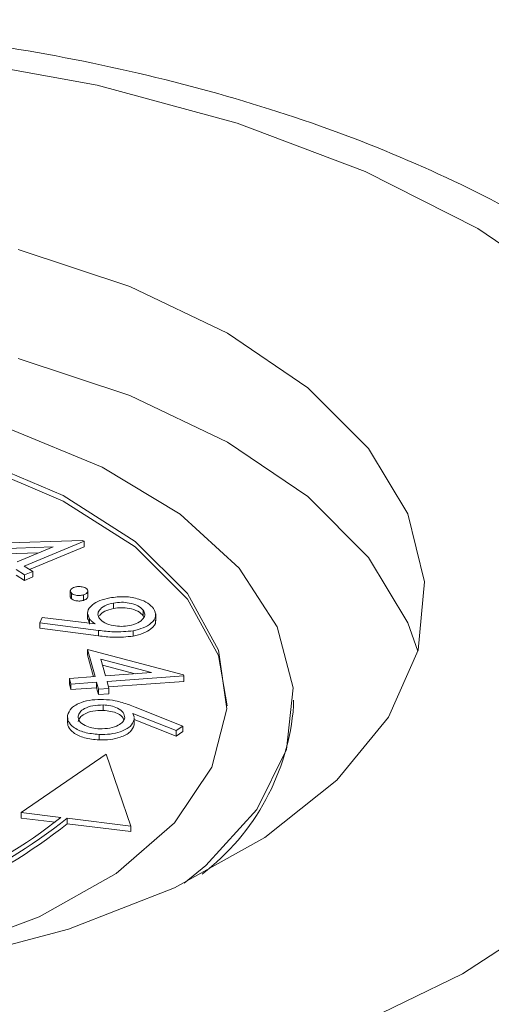
# Model space of a CAD drawing. Units: millimetres. Extents: x -826 to 9868, y -2000 to -175.
# Drawn here: x 2378 to 2385, y -1621 to -1605 of the extents above; entities that cross this region are included whole.
import ezdxf

# ---------------------------------------------------------------- set-up
doc = ezdxf.new("R2010")
doc.units = ezdxf.units.MM

msp = doc.modelspace()

# ---------------------------------------------------------------- linework, layer by layer
at = {"color": 7, "linetype": 'Continuous', "lineweight": 18}
for p, q in [((2376.986, -1613.65), (2378.664, -1613.592)), ((2378.687, -1613.606), (2377.747, -1613.998)), ((2378.664, -1613.592), (2378.687, -1613.606)), ((2378.687, -1613.606), (2378.687, -1613.692)), ((2378.2, -1613.694), (2377.316, -1613.724)), ((2377.976, -1613.787), (2377.444, -1613.805)), ((2377.637, -1613.928), (2378.2, -1613.694)), ((2378.687, -1613.692), (2377.828, -1614.05)), ((2377.749, -1614.136), (2377.617, -1614.052)), ((2377.747, -1613.998), (2377.879, -1614.082)), ((2377.879, -1614.082), (2377.749, -1614.136)), ((2377.879, -1614.082), (2377.879, -1614.167)), ((2377.749, -1614.221), (2377.617, -1614.137)), ((2377.749, -1614.136), (2377.749, -1614.221)), ((2377.879, -1614.167), (2377.749, -1614.221)), ((2378.47, -1614.378), (2378.47, -1614.485)), ((2378.488, -1614.424), (2378.488, -1614.51)), ((2378.746, -1614.485), (2378.746, -1614.378)), ((2378.676, -1614.451), (2378.676, -1614.537)), ((2379.149, -1614.578), (2379.149, -1614.663)), ((2378.741, -1614.728), (2378.741, -1614.835)), ((2379.618, -1614.691), (2379.618, -1614.777)), ((2377.992, -1614.89), (2378.03, -1614.804)), ((2378.913, -1615.008), (2377.992, -1614.89)), ((2377.992, -1614.89), (2377.992, -1614.976)), ((2378.03, -1614.804), (2378.861, -1614.907)), ((2378.772, -1614.912), (2378.75, -1614.824)), ((2378.772, -1614.827), (2378.772, -1614.896)), ((2379.626, -1614.799), (2379.618, -1614.777)), ((2379.814, -1614.856), (2379.814, -1614.748)), ((2378.913, -1615.094), (2377.992, -1614.976)), ((2378.913, -1615.008), (2378.913, -1615.094)), ((2379.459, -1615.015), (2379.459, -1615.1)), ((2378.859, -1615.736), (2378.743, -1615.309)), ((2378.743, -1615.309), (2380.251, -1615.708)), ((2378.743, -1615.309), (2378.743, -1615.395)), ((2378.836, -1615.737), (2378.743, -1615.395)), ((2379.746, -1615.671), (2378.953, -1615.461)), ((2378.953, -1615.461), (2379.024, -1615.724)), ((2379.492, -1615.69), (2378.978, -1615.554)), ((2378.456, -1615.765), (2378.859, -1615.736)), ((2378.48, -1615.854), (2378.456, -1615.765)), ((2378.456, -1615.765), (2378.456, -1615.85)), ((2379.024, -1615.724), (2379.746, -1615.671)), ((2380.255, -1615.726), (2379.049, -1615.813)), ((2379.049, -1615.813), (2379.078, -1615.921)), ((2380.255, -1615.811), (2379.072, -1615.897)), ((2380.251, -1615.708), (2380.255, -1615.726)), ((2380.255, -1615.726), (2380.255, -1615.811)), ((2378.48, -1615.94), (2378.456, -1615.85)), ((2378.883, -1615.825), (2378.48, -1615.854)), ((2378.48, -1615.854), (2378.48, -1615.94)), ((2378.883, -1615.911), (2378.48, -1615.94)), ((2378.912, -1615.933), (2378.883, -1615.825)), ((2378.883, -1615.825), (2378.883, -1615.911)), ((2378.912, -1616.018), (2378.883, -1615.911)), ((2379.078, -1615.921), (2378.912, -1615.933)), ((2378.912, -1615.933), (2378.912, -1616.018)), ((2379.078, -1615.921), (2379.078, -1616.006)), ((2379.078, -1616.006), (2378.912, -1616.018)), ((2381.983, -1616.195), (2381.983, -1616.109)), ((2378.985, -1616.182), (2378.985, -1616.268)), ((2379.488, -1616.215), (2380.238, -1616.515)), ((2378.424, -1616.362), (2378.424, -1616.469)), ((2380.135, -1616.585), (2379.456, -1616.318)), ((2379.456, -1616.318), (2379.474, -1616.369)), ((2379.475, -1616.391), (2379.475, -1616.41)), ((2379.475, -1616.41), (2379.475, -1616.496)), ((2379.476, -1616.488), (2379.476, -1616.381)), ((2380.135, -1616.671), (2379.476, -1616.411)), ((2380.238, -1616.515), (2380.135, -1616.585)), ((2380.135, -1616.585), (2380.135, -1616.671)), ((2380.238, -1616.515), (2380.238, -1616.601)), ((2378.923, -1616.647), (2378.923, -1616.732)), ((2380.238, -1616.601), (2380.135, -1616.671)), ((2379.036, -1616.958), (2377.699, -1617.877)), ((2379.424, -1618.088), (2379.036, -1616.958)), ((2377.699, -1617.877), (2378.32, -1617.953)), ((2377.699, -1617.877), (2377.699, -1617.962)), ((2377.699, -1617.962), (2378.235, -1618.028)), ((2378.422, -1617.965), (2379.424, -1618.088)), ((2378.422, -1617.965), (2378.422, -1618.051)), ((2378.422, -1618.051), (2379.424, -1618.174)), ((2379.424, -1618.088), (2379.424, -1618.174))]:
    msp.add_line(p, q, dxfattribs=at)
at = {"color": 7, "linetype": 'Continuous', "lineweight": 18, "flags": 128}
for points in [[(2386.384, -1609.708), (2384.882, -1608.684), (2383.107, -1607.784), (2381.096, -1607.026), (2378.892, -1606.427), (2376.543, -1606), (2374.098, -1605.753), (2371.609, -1605.693), (2369.129, -1605.819), (2366.712, -1606.131), (2364.408, -1606.62), (2362.268, -1607.277)], [(2377.65, -1609.014), (2379.408, -1609.598), (2380.943, -1610.33), (2382.207, -1611.189), (2383.162, -1612.147), (2383.78, -1613.176), (2384.041, -1614.245), (2383.939, -1615.321), (2383.474, -1616.372), (2382.663, -1617.365), (2381.529, -1618.27), (2380.108, -1619.06), (2378.441, -1619.711), (2376.58, -1620.203), (2374.582, -1620.522), (2372.507, -1620.656), (2370.417, -1620.603), (2368.378, -1620.364), (2366.45, -1619.946), (2364.692, -1619.362), (2363.158, -1618.63)], [(2377.65, -1610.728), (2379.408, -1611.312), (2380.943, -1612.045), (2382.207, -1612.903), (2383.162, -1613.861), (2383.78, -1614.891), (2383.934, -1615.337)], [(2380.262, -1618.987), (2380.604, -1618.709), (2381.405, -1617.828), (2381.868, -1616.885), (2381.976, -1615.914), (2381.725, -1614.95), (2381.124, -1614.028), (2380.196, -1613.181), (2378.973, -1612.44), (2377.5, -1611.832), (2375.83, -1611.378), (2374.023, -1611.095), (2372.145, -1610.993), (2370.264, -1611.076), (2368.447, -1611.342), (2366.76, -1611.779), (2365.265, -1612.373), (2364.015, -1613.102), (2363.055, -1613.939)], [(2363.165, -1616.195), (2363.241, -1615.597), (2363.654, -1614.696), (2364.412, -1613.857), (2365.482, -1613.113), (2366.821, -1612.495), (2368.374, -1612.028), (2370.078, -1611.732), (2371.862, -1611.619), (2373.654, -1611.693), (2375.381, -1611.952), (2376.971, -1612.384), (2378.359, -1612.972), (2379.489, -1613.692), (2380.315, -1614.515), (2380.803, -1615.406), (2380.935, -1616.195)], [(2373.832, -1620.592), (2374.889, -1620.445), (2376.526, -1620.062), (2377.979, -1619.517), (2379.19, -1618.833), (2380.108, -1618.037), (2380.697, -1617.162), (2380.932, -1616.244), (2380.803, -1615.32), (2380.315, -1614.429), (2379.489, -1613.607), (2378.359, -1612.886), (2376.971, -1612.298), (2375.381, -1611.866), (2373.654, -1611.608), (2371.862, -1611.534), (2370.078, -1611.647), (2368.374, -1611.943), (2366.821, -1612.409), (2365.482, -1613.027), (2364.412, -1613.771), (2363.654, -1614.611)], [(2364.085, -1622.255), (2366.367, -1622.769), (2368.771, -1623.107), (2371.245, -1623.261), (2373.736, -1623.228), (2376.191, -1623.008), (2378.558, -1622.607), (2380.786, -1622.032), (2382.827, -1621.297), (2384.64, -1620.416), (2386.183, -1619.408)]]:
    msp.add_lwpolyline(points, dxfattribs=at)
at = {"color": 7, "linetype": 'Continuous', "lineweight": 18}
for centre, radius, start, end in [((2378.271, -1615.897), 3.724, 307.6518, 355.4136), ((2373.34, -1611.7), 7.993, 277.9573, 308.5359), ((2373.367, -1611.665), 8.077, 277.9218, 308.7404), ((2373.367, -1611.751), 8.077, 277.9218, 308.7404)]:
    msp.add_arc(centre, radius, start, end, dxfattribs=at)
for points, knots in [([(2391.072, -1615.755), (2391.044, -1615.405), (2390.979, -1614.577), (2390.514, -1613.318), (2389.758, -1612.003), (2388.707, -1610.764), (2387.376, -1609.609), (2385.775, -1608.56), (2383.935, -1607.638), (2381.896, -1606.863), (2379.701, -1606.244), (2377.386, -1605.788), (2374.989, -1605.499), (2372.547, -1605.379), (2370.099, -1605.43), (2367.682, -1605.65), (2365.333, -1606.038), (2363.089, -1606.589), (2360.983, -1607.301), (2359.048, -1608.167), (2357.314, -1609.186), (2355.818, -1610.351), (2354.595, -1611.651), (2353.697, -1613.062), (2353.126, -1614.514), (2353.037, -1615.499), (2352.995, -1615.967)], [0, 0, 0, 0, 0.0280938, 0.0663364, 0.1052541, 0.1455428, 0.18733, 0.2301962, 0.2735325, 0.3168422, 0.359979, 0.4029375, 0.4457585, 0.4884967, 0.5312094, 0.5739491, 0.6167622, 0.659712, 0.7028653, 0.7462871, 0.7900193, 0.8340212, 0.8779152, 0.9209773, 0.9624418, 1, 1, 1, 1]), ([(2378.488, -1614.424), (2378.48, -1614.414), (2378.465, -1614.395), (2378.475, -1614.365), (2378.501, -1614.341), (2378.527, -1614.332), (2378.541, -1614.327)], [0, 0, 0, 0, 0.279701, 0.559252, 0.779639, 1, 1, 1, 1]), ([(2378.676, -1614.451), (2378.657, -1614.455), (2378.619, -1614.463), (2378.562, -1614.457), (2378.515, -1614.444), (2378.497, -1614.431), (2378.488, -1614.424)], [0, 0, 0, 0, 0.279398, 0.559117, 0.779596, 1, 1, 1, 1]), ([(2378.541, -1614.327), (2378.56, -1614.323), (2378.597, -1614.315), (2378.655, -1614.321), (2378.701, -1614.334), (2378.719, -1614.348), (2378.728, -1614.354)], [0, 0, 0, 0, 0.279589, 0.559319, 0.779616, 1, 1, 1, 1]), ([(2378.728, -1614.354), (2378.736, -1614.364), (2378.752, -1614.384), (2378.741, -1614.413), (2378.715, -1614.437), (2378.689, -1614.446), (2378.676, -1614.451)], [0, 0, 0, 0, 0.279494, 0.559376, 0.779614, 1, 1, 1, 1]), ([(2378.488, -1614.51), (2378.478, -1614.5), (2378.467, -1614.488), (2378.472, -1614.476), (2378.472, -1614.475)], [0, 0, 0, 0, 0.850726, 1, 1, 1, 1]), ([(2378.676, -1614.537), (2378.657, -1614.541), (2378.619, -1614.549), (2378.562, -1614.543), (2378.515, -1614.53), (2378.497, -1614.516), (2378.488, -1614.51)], [0, 0, 0, 0, 0.279398, 0.559117, 0.779596, 1, 1, 1, 1]), ([(2378.745, -1614.474), (2378.743, -1614.483), (2378.741, -1614.5), (2378.715, -1614.523), (2378.689, -1614.532), (2378.676, -1614.537)], [0, 0, 0, 0, 0.354056, 0.67692, 1, 1, 1, 1]), ([(2378.772, -1614.827), (2378.755, -1614.789), (2378.721, -1614.713), (2378.802, -1614.609), (2378.929, -1614.533), (2379.037, -1614.508), (2379.091, -1614.495)], [0, 0, 0, 0, 0.279383, 0.559042, 0.779398, 1, 1, 1, 1]), ([(2379.149, -1614.578), (2379.101, -1614.59), (2379.003, -1614.615), (2378.925, -1614.685), (2378.896, -1614.756), (2378.918, -1614.798), (2378.929, -1614.819)], [0, 0, 0, 0, 0.2795588, 0.5593252, 0.7795982, 1, 1, 1, 1]), ([(2379.091, -1614.495), (2379.169, -1614.486), (2379.326, -1614.466), (2379.542, -1614.507), (2379.7, -1614.577), (2379.754, -1614.635), (2379.781, -1614.665)], [0, 0, 0, 0, 0.279677, 0.558998, 0.779555, 1, 1, 1, 1]), ([(2379.618, -1614.691), (2379.593, -1614.666), (2379.545, -1614.616), (2379.41, -1614.576), (2379.273, -1614.561), (2379.19, -1614.572), (2379.149, -1614.578)], [0, 0, 0, 0, 0.279535, 0.559276, 0.779577, 1, 1, 1, 1]), ([(2379.149, -1614.663), (2379.1, -1614.676), (2379.001, -1614.701), (2378.953, -1614.752), (2378.928, -1614.777)], [0, 0, 0, 0, 0.499814, 1, 1, 1, 1]), ([(2379.618, -1614.777), (2379.593, -1614.752), (2379.545, -1614.702), (2379.41, -1614.662), (2379.273, -1614.646), (2379.19, -1614.658), (2379.149, -1614.663)], [0, 0, 0, 0, 0.279535, 0.559276, 0.779577, 1, 1, 1, 1]), ([(2379.399, -1614.933), (2379.447, -1614.921), (2379.545, -1614.895), (2379.622, -1614.826), (2379.651, -1614.755), (2379.629, -1614.712), (2379.618, -1614.691)], [0, 0, 0, 0, 0.279549, 0.559334, 0.779604, 1, 1, 1, 1]), ([(2379.781, -1614.665), (2379.799, -1614.704), (2379.834, -1614.783), (2379.759, -1614.893), (2379.626, -1614.973), (2379.515, -1615.001), (2379.459, -1615.015)], [0, 0, 0, 0, 0.279669, 0.5590728, 0.7795782, 1, 1, 1, 1]), ([(2378.861, -1614.907), (2378.841, -1614.893), (2378.806, -1614.868), (2378.782, -1614.839), (2378.772, -1614.827)], [0, 0, 0, 0, 0.560025, 1, 1, 1, 1]), ([(2378.929, -1614.819), (2378.953, -1614.845), (2379.002, -1614.895), (2379.137, -1614.935), (2379.275, -1614.95), (2379.357, -1614.939), (2379.399, -1614.933)], [0, 0, 0, 0, 0.2795701, 0.5593149, 0.7795882, 1, 1, 1, 1]), ([(2379.806, -1614.845), (2379.808, -1614.853), (2379.824, -1614.901), (2379.755, -1614.979), (2379.627, -1615.059), (2379.515, -1615.087), (2379.459, -1615.1)], [0, 0, 0, 0, 0.071772, 0.431815, 0.715961, 1, 1, 1, 1]), ([(2379.459, -1615.015), (2379.357, -1615.024), (2379.173, -1615.041), (2378.993, -1615.018), (2378.913, -1615.008)], [0, 0, 0, 0, 0.558212, 1, 1, 1, 1]), ([(2379.459, -1615.1), (2379.357, -1615.11), (2379.173, -1615.127), (2378.993, -1615.104), (2378.913, -1615.094)], [0, 0, 0, 0, 0.558212, 1, 1, 1, 1]), ([(2378.425, -1616.347), (2378.44, -1616.307), (2378.47, -1616.228), (2378.625, -1616.142), (2378.81, -1616.097), (2378.933, -1616.096), (2378.994, -1616.095)], [0, 0, 0, 0, 0.2796661, 0.5590979, 0.7795724, 1, 1, 1, 1]), ([(2378.994, -1616.095), (2379.057, -1616.1), (2379.159, -1616.109), (2379.288, -1616.143), (2379.391, -1616.177), (2379.455, -1616.202), (2379.488, -1616.215)], [0, 0, 0, 0, 0.339323, 0.559453, 0.779703, 1, 1, 1, 1]), ([(2378.985, -1616.182), (2378.93, -1616.183), (2378.822, -1616.186), (2378.696, -1616.233), (2378.614, -1616.292), (2378.601, -1616.335), (2378.594, -1616.357)], [0, 0, 0, 0, 0.279558, 0.559327, 0.779669, 1, 1, 1, 1]), ([(2378.985, -1616.268), (2378.93, -1616.269), (2378.822, -1616.271), (2378.696, -1616.319), (2378.614, -1616.377), (2378.601, -1616.421), (2378.594, -1616.443)], [0, 0, 0, 0, 0.279558, 0.559327, 0.779669, 1, 1, 1, 1]), ([(2379.326, -1616.383), (2379.323, -1616.355), (2379.318, -1616.299), (2379.226, -1616.234), (2379.111, -1616.192), (2379.027, -1616.185), (2378.985, -1616.182)], [0, 0, 0, 0, 0.279512, 0.559319, 0.779555, 1, 1, 1, 1]), ([(2379.314, -1616.426), (2379.311, -1616.413), (2379.305, -1616.372), (2379.225, -1616.32), (2379.112, -1616.278), (2379.027, -1616.271), (2378.985, -1616.268)], [0, 0, 0, 0, 0.15347, 0.482226, 0.74099, 1, 1, 1, 1]), ([(2378.923, -1616.647), (2378.843, -1616.639), (2378.685, -1616.624), (2378.518, -1616.541), (2378.43, -1616.444), (2378.427, -1616.38), (2378.425, -1616.347)], [0, 0, 0, 0, 0.2796806, 0.559027, 0.7795228, 1, 1, 1, 1]), ([(2378.923, -1616.732), (2378.843, -1616.725), (2378.685, -1616.71), (2378.518, -1616.627), (2378.43, -1616.53), (2378.427, -1616.465), (2378.425, -1616.433)], [0, 0, 0, 0, 0.2796806, 0.559027, 0.7795228, 1, 1, 1, 1]), ([(2378.594, -1616.357), (2378.596, -1616.385), (2378.601, -1616.441), (2378.693, -1616.506), (2378.807, -1616.548), (2378.891, -1616.555), (2378.933, -1616.558)], [0, 0, 0, 0, 0.279566, 0.559327, 0.779623, 1, 1, 1, 1]), ([(2379.475, -1616.41), (2379.461, -1616.449), (2379.432, -1616.525), (2379.276, -1616.603), (2379.1, -1616.646), (2378.982, -1616.646), (2378.923, -1616.647)], [0, 0, 0, 0, 0.279407, 0.559065, 0.779404, 1, 1, 1, 1]), ([(2378.933, -1616.558), (2378.988, -1616.557), (2379.097, -1616.554), (2379.223, -1616.507), (2379.305, -1616.449), (2379.319, -1616.405), (2379.326, -1616.383)], [0, 0, 0, 0, 0.279583, 0.559308, 0.7796, 1, 1, 1, 1]), ([(2379.475, -1616.496), (2379.461, -1616.534), (2379.432, -1616.611), (2379.276, -1616.689), (2379.1, -1616.732), (2378.982, -1616.732), (2378.923, -1616.732)], [0, 0, 0, 0, 0.279407, 0.559065, 0.779404, 1, 1, 1, 1])]:
    msp.add_open_spline(points, degree=3, knots=knots, dxfattribs=at)

doc.saveas('drawing.dxf')
